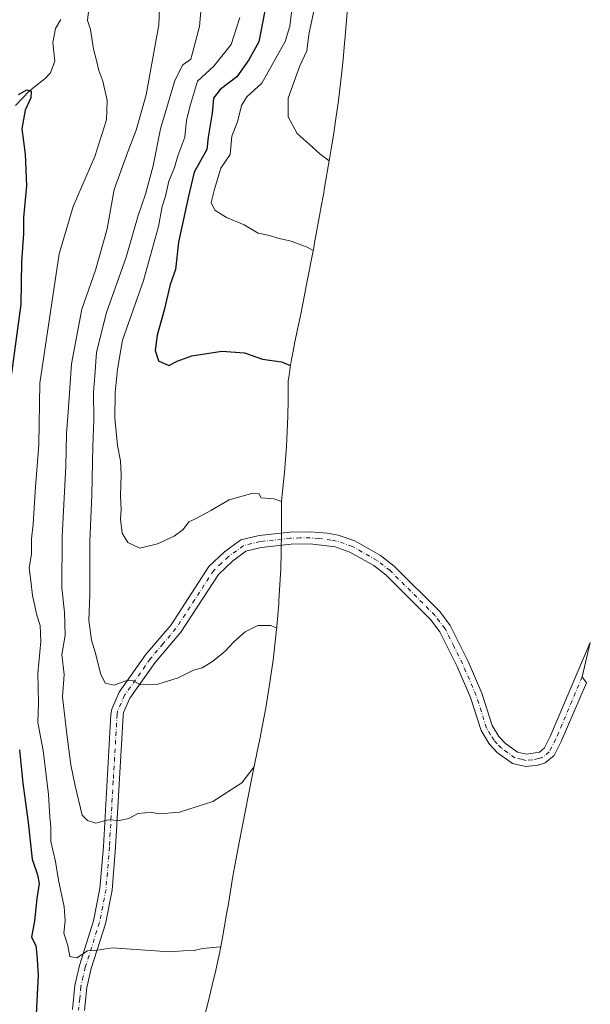
# Model space of a CAD drawing. Units: metres. Extents: x 648581 to 651625, y 4720772 to 4723151.
# Drawn here: x 651323 to 651504, y 4721001 to 4721314 of the extents above; entities that cross this region are included whole.
import ezdxf

# ---------------------------------------------------------------- set-up
doc = ezdxf.new("R2010")
doc.units = ezdxf.units.M
doc.header["$MEASUREMENT"] = 0
doc.linetypes.add('DGN Style 4', pattern=[2.638475, 1.318413, -0.659207, 0.001648, -0.659207])
for name, color, linetype, lineweight in [('Arbolado forestal CxS', 92, 'Continuous', 0), ('Camino Cxs', 7, 'Continuous', 0), ('Camino eje', 30, 'DGN Style 4', 13), ('Corriente natural lineal', 142, 'Continuous', 13), ('Curva de nivel maestra', 30, 'Continuous', 30), ('Curva de nivel normal', 30, 'Continuous', 0)]:
    doc.layers.add(name, color=color, linetype=linetype, lineweight=lineweight)

# ---------------------------------------------------------------- blocks, each defined once
blk = doc.blocks.new('*U9')
at = {"layer": 'Arbolado forestal CxS', "color": 92, "linetype": 'Continuous', "lineweight": 0}
blk.add_polyline3d([(651428.5773, 4721337.2457, 637.1315), (651426.2773, 4721308.8457, 639.06), (651426.0822, 4721306.5944, 639.0051), (651425.6222, 4721301.6144, 638.6192), (651425.2152, 4721297.642, 638.3735), (651424.6052, 4721292.222, 637.8222), (651424.149, 4721288.4848, 637.3718), (651423.9448, 4721286.9782, 637.1927), (651423.2548, 4721282.0282, 636.6106), (651422.6606, 4721278.0575, 636.0384), (651421.8706, 4721273.1175, 635.3223), (651421.4446, 4721270.5598, 634.9994), (651419.6446, 4721260.1698, 633.5636), (651419.4556, 4721259.0965, 633.4212), (651418.5756, 4721254.1765, 632.574), (651418.3577, 4721252.9793, 632.3398), (651416.5377, 4721243.1493, 630.4325), (651416.2682, 4721241.7223, 630.1893), (651413.7982, 4721228.9023, 628.1932), (651413.5671, 4721227.7219, 628.0505), (651413.5415, 4721227.5936, 628.0348), (651412.5615, 4721222.6836, 627.4144), (651412.2244, 4721221.0312, 627.2075), (651410.2694, 4721211.6489, 625.9365), (651409.6732, 4721208.7276, 625.5795), (651409.3544, 4721207.0263, 625.3757), (651409.2892, 4721206.6434, 625.3308), (651408.7763, 4721203.4762, 624.9629), (651408.3904, 4721200.934, 624.6475), (651408.154, 4721199.21, 624.4233), (651408.1496, 4721196.99, 624.154), (651408.1016, 4721192.9911, 623.7142), (651407.9916, 4721187.9911, 623.2202), (651407.6977, 4721180.6946, 622.4643), (651407.5577, 4721178.3046, 622.206), (651407.4718, 4721176.9194, 622.0478), (651406.8995, 4721170.0201, 621.2205), (651406.3995, 4721165.0401, 620.6238), (651405.9458, 4721160.946, 620.0965), (651406.0095, 4721156.3176, 619.4884), (651406.0195, 4721151.7476, 618.8347), (651406.02, 4721151.31, 618.7918), (651405.905, 4721144.5275, 618.1676), (651405.735, 4721139.5175, 617.5939), (651405.4895, 4721134.2976, 616.9619), (651405.1895, 4721129.3076, 616.4162), (651405.1218, 4721128.2294, 616.3), (651404.5168, 4721121.0073, 615.2445), (651404.0168, 4721116.1073, 614.4688), (651403.3389, 4721110.3048, 613.7075), (651402.8431, 4721106.7811, 613.3209), (651402.1031, 4721101.8411, 612.6464), (651400.9743, 4721095.0951, 611.8459), (651400.0643, 4721090.1751, 611.2449), (651399.557, 4721087.5319, 610.9256), (651399.2821, 4721086.1743, 610.8539), (651398.2721, 4721081.2743, 610.5898), (651398.0147, 4721080.0448, 610.4912), (651397.0611, 4721075.561, 610.15), (651396.3994, 4721072.3822, 609.9343), (651392.588, 4721052.7941, 608.486), (651391.0986, 4721044.9224, 607.7393), (651390.5084, 4721041.529, 607.3917), (651389.0928, 4721032.7963, 606.5083), (651388.6267, 4721030.0429, 606.227), (651387.7567, 4721025.1129, 605.7399), (651387.0714, 4721021.4311, 605.373), (651386.4114, 4721018.0611, 604.9534), (651386.297, 4721017.4819, 604.8815), (651385.0519, 4721011.6743, 604.2252), (651383.9319, 4721006.8043, 603.6942), (651382.6302, 4721001.4792, 603.156), (651380.8388, 4720994.5633, 602.5672)], dxfattribs=at)

msp = doc.modelspace()

# ---------------------------------------------------------------- linework, layer by layer
at = {"layer": 'Arbolado forestal CxS', "color": 92, "linetype": 'Continuous', "lineweight": 0}
msp.add_polyline3d([(651428.5773, 4721337.2457, 637.1315), (651426.2773, 4721308.8457, 639.06), (651426.0822, 4721306.5944, 639.0051), (651425.6222, 4721301.6144, 638.6192), (651425.2152, 4721297.642, 638.3735), (651424.6052, 4721292.222, 637.8222), (651424.149, 4721288.4848, 637.3718), (651423.9448, 4721286.9782, 637.1927), (651423.2548, 4721282.0282, 636.6106), (651422.6606, 4721278.0575, 636.0384), (651421.8706, 4721273.1175, 635.3223), (651421.4446, 4721270.5598, 634.9994), (651419.6446, 4721260.1698, 633.5636), (651419.4556, 4721259.0965, 633.4212), (651418.5756, 4721254.1765, 632.574), (651418.3577, 4721252.9793, 632.3398), (651416.5377, 4721243.1493, 630.4325), (651416.2682, 4721241.7223, 630.1893), (651413.7982, 4721228.9023, 628.1932), (651413.5671, 4721227.7219, 628.0505), (651413.5415, 4721227.5936, 628.0348), (651412.5615, 4721222.6836, 627.4144), (651412.2244, 4721221.0312, 627.2075), (651410.2694, 4721211.6489, 625.9365), (651409.6732, 4721208.7276, 625.5795), (651409.3544, 4721207.0263, 625.3757), (651409.2892, 4721206.6434, 625.3308), (651408.7763, 4721203.4762, 624.9629), (651408.3904, 4721200.934, 624.6475), (651408.154, 4721199.21, 624.4233), (651408.1496, 4721196.99, 624.154), (651408.1016, 4721192.9911, 623.7142), (651407.9916, 4721187.9911, 623.2202), (651407.6977, 4721180.6946, 622.4643), (651407.5577, 4721178.3046, 622.206), (651407.4718, 4721176.9194, 622.0478), (651406.8995, 4721170.0201, 621.2205), (651406.3995, 4721165.0401, 620.6238), (651405.9458, 4721160.946, 620.0965), (651406.0095, 4721156.3176, 619.4884), (651406.0195, 4721151.7476, 618.8347), (651406.02, 4721151.31, 618.7918), (651405.905, 4721144.5275, 618.1676), (651405.735, 4721139.5175, 617.5939), (651405.4895, 4721134.2976, 616.9619), (651405.1895, 4721129.3076, 616.4162), (651405.1218, 4721128.2294, 616.3), (651404.5168, 4721121.0073, 615.2445), (651404.0168, 4721116.1073, 614.4688), (651403.3389, 4721110.3048, 613.7075), (651402.8431, 4721106.7811, 613.3209), (651402.1031, 4721101.8411, 612.6464), (651400.9743, 4721095.0951, 611.8459), (651400.0643, 4721090.1751, 611.2449), (651399.557, 4721087.5319, 610.9256), (651399.2821, 4721086.1743, 610.8539), (651398.2721, 4721081.2743, 610.5898), (651398.0147, 4721080.0448, 610.4912), (651397.0611, 4721075.561, 610.15), (651396.3994, 4721072.3822, 609.9343), (651392.588, 4721052.7941, 608.486), (651391.0986, 4721044.9224, 607.7393), (651390.5084, 4721041.529, 607.3917), (651389.0928, 4721032.7963, 606.5083), (651388.6267, 4721030.0429, 606.227), (651387.7567, 4721025.1129, 605.7399), (651387.0714, 4721021.4311, 605.373), (651386.4114, 4721018.0611, 604.9534), (651386.297, 4721017.4819, 604.8815), (651385.0519, 4721011.6743, 604.2252), (651383.9319, 4721006.8043, 603.6942), (651382.6302, 4721001.4792, 603.156), (651380.8388, 4720994.5633, 602.5672)], dxfattribs=at)
at = {"layer": 'Camino Cxs', "color": 7, "linetype": 'Continuous', "lineweight": 0}
for points in [[(651339.3701, 4720999.0601, 606.7635), (651340.1701, 4721006.7101, 607.5406), (651341.6001, 4721013.1301, 606.2448), (651346.1201, 4721027.3101, 611.9714), (651348.1501, 4721037.6001, 614.3862), (651349.2201, 4721051.0101, 611.829), (651351.6501, 4721092.9801, 616.1307), (651351.8801, 4721094.7401, 615.6216), (651354.3101, 4721100.1101, 617.5501), (651362.6801, 4721112.0001, 620.1149), (651370.8001, 4721121.5801, 621.697), (651382.8901, 4721140.1101, 622.6604), (651387.8501, 4721144.8201, 624.6881), (651393.0201, 4721148.5801, 624.4481), (651398.8601, 4721150.0101, 625.4194), (651408.7901, 4721151.1001, 628.293), (651415.2101, 4721151.2001, 628.6999), (651420.5701, 4721150.7701, 629.4066), (651424.0501, 4721150.1301, 629.3942), (651429.3801, 4721148.2901, 628.8335), (651437.5401, 4721143.6601, 625.213), (651441.8801, 4721140.2901, 628.6012), (651456.4001, 4721125.8401, 624.5463), (651459.7701, 4721121.3501, 623.4755), (651465.4701, 4721109.9201, 627.8583), (651469.8401, 4721099.7801, 623.8268), (651473.1101, 4721089.5201, 621.7603), (651475.2801, 4721086.0201, 622.1536), (651477.3501, 4721083.7701, 621.9913), (651481.2001, 4721081.0601, 621.8503), (651484.1201, 4721080.3801, 621.8989), (651488.1701, 4721081.0801, 622.3907), (651489.7901, 4721082.4101, 622.8077), (651491.6601, 4721086.0301, 623.2488), (651504.4075, 4721115.9855, 626.4452), (651501.8419, 4721105.0155, 625.0718), (651503.1447, 4721103.1365, 627.0254), (651495.1601, 4721084.3801, 625.3965), (651492.8601, 4721079.9201, 622.4765), (651490.0501, 4721077.6201, 621.2016), (651487.6801, 4721076.8701, 621.0797), (651483.8801, 4721076.4601, 620.7788), (651479.5901, 4721077.4701, 620.5948), (651474.7901, 4721080.8401, 621.1083), (651472.1801, 4721083.6701, 621.0953), (651469.5701, 4721087.8901, 622.9883), (651466.2101, 4721098.4201, 622.2112), (651461.9601, 4721108.2901, 623.2922), (651456.4601, 4721119.3101, 620.8746), (651453.4701, 4721123.3001, 622.0141), (651439.3201, 4721137.3801, 626.8542), (651435.3901, 4721140.4301, 625.659), (651427.7801, 4721144.7501, 626.7668), (651423.0601, 4721146.3801, 626.4951), (651415.0901, 4721147.3301, 622.8486), (651409.0301, 4721147.2301, 621.486), (651399.5301, 4721146.1901, 623.1943), (651394.6801, 4721145.0001, 623.9332), (651390.3301, 4721141.8401, 623.9684), (651385.8801, 4721137.6201, 624.1405), (651373.9101, 4721119.2601, 618.9342), (651365.7401, 4721109.6301, 619.4041), (651357.6801, 4721098.1801, 621.0232), (651355.6401, 4721093.6701, 619.6387), (651355.5001, 4721092.6101, 619.6406), (651353.0801, 4721050.7401, 614.7188), (651351.9901, 4721037.0701, 614.9827), (651349.8701, 4721026.3401, 612.5111), (651345.3401, 4721012.1201, 608.2921), (651343.9901, 4721006.0901, 607.66), (651343.2401, 4720998.8301, 607.2421)], [(651339.3701, 4720999.0601, 606.7635), (651340.1701, 4721006.7101, 607.5406), (651341.6001, 4721013.1301, 606.2448), (651346.1201, 4721027.3101, 611.9714), (651348.1501, 4721037.6001, 614.3862), (651349.2201, 4721051.0101, 611.829), (651351.6501, 4721092.9801, 616.1307), (651351.8801, 4721094.7401, 615.6216), (651354.3101, 4721100.1101, 617.5501), (651362.6801, 4721112.0001, 620.1149), (651370.8001, 4721121.5801, 621.697), (651382.8901, 4721140.1101, 622.6604), (651387.8501, 4721144.8201, 624.6881), (651393.0201, 4721148.5801, 624.4481), (651398.8601, 4721150.0101, 625.4194), (651408.7901, 4721151.1001, 628.293), (651415.2101, 4721151.2001, 628.6999), (651420.5701, 4721150.7701, 629.4066), (651424.0501, 4721150.1301, 629.3942), (651429.3801, 4721148.2901, 628.8335)], [(651429.3801, 4721148.2901, 628.8335), (651437.5401, 4721143.6601, 625.213), (651441.8801, 4721140.2901, 628.6012), (651456.4001, 4721125.8401, 624.5463), (651459.7701, 4721121.3501, 623.4755), (651465.4701, 4721109.9201, 627.8583), (651469.8401, 4721099.7801, 623.8268), (651473.1101, 4721089.5201, 621.7603), (651475.2801, 4721086.0201, 622.1536), (651477.3501, 4721083.7701, 621.9913), (651481.2001, 4721081.0601, 621.8503), (651484.1201, 4721080.3801, 621.8989), (651488.1701, 4721081.0801, 622.3907), (651489.7901, 4721082.4101, 622.8077), (651491.6601, 4721086.0301, 623.2488), (651504.4075, 4721115.9855, 626.4452), (651501.8419, 4721105.0155, 625.0718), (651503.1447, 4721103.1365, 627.0254), (651495.1601, 4721084.3801, 625.3965), (651492.8601, 4721079.9201, 622.4765), (651490.0501, 4721077.6201, 621.2016), (651487.6801, 4721076.8701, 621.0797), (651483.8801, 4721076.4601, 620.7788), (651479.5901, 4721077.4701, 620.5948), (651474.7901, 4721080.8401, 621.1083), (651472.1801, 4721083.6701, 621.0953), (651469.5701, 4721087.8901, 622.9883), (651466.2101, 4721098.4201, 622.2112), (651461.9601, 4721108.2901, 623.2922), (651456.4601, 4721119.3101, 620.8746), (651453.4701, 4721123.3001, 622.0141), (651439.3201, 4721137.3801, 626.8542), (651435.3901, 4721140.4301, 625.659), (651427.7801, 4721144.7501, 626.7668), (651423.0601, 4721146.3801, 626.4951), (651415.0901, 4721147.3301, 622.8486), (651409.0301, 4721147.2301, 621.486), (651399.5301, 4721146.1901, 623.1943), (651394.6801, 4721145.0001, 623.9332), (651390.3301, 4721141.8401, 623.9684), (651385.8801, 4721137.6201, 624.1405), (651373.9101, 4721119.2601, 618.9342), (651365.7401, 4721109.6301, 619.4041), (651357.6801, 4721098.1801, 621.0232), (651355.6401, 4721093.6701, 619.6387), (651355.5001, 4721092.6101, 619.6406), (651353.0801, 4721050.7401, 614.7188), (651351.9901, 4721037.0701, 614.9827), (651349.8701, 4721026.3401, 612.5111), (651345.3401, 4721012.1201, 608.2921), (651343.9901, 4721006.0901, 607.66), (651343.2401, 4720998.8301, 607.2421)]]:
    msp.add_polyline3d(points, dxfattribs=at)
at = {"layer": 'Camino eje', "color": 30, "linetype": 'DGN Style 4', "lineweight": 13}
msp.add_polyline3d([(651501.8419, 4721105.0155, 625.0718), (651493.4101, 4721085.2051, 623.5555), (651491.3251, 4721081.1651, 622.3388), (651489.1101, 4721079.3501, 621.7227), (651487.9251, 4721078.9751, 621.4982), (651485.9001, 4721078.6251, 621.2405), (651484.0001, 4721078.4201, 621.0699), (651482.5401, 4721078.7601, 621.1459), (651480.3951, 4721079.2651, 621.151), (651477.9951, 4721080.9501, 621.2562), (651476.0701, 4721082.3051, 621.2293), (651474.7651, 4721083.7201, 621.3673), (651473.7301, 4721084.8451, 621.3171), (651472.6451, 4721086.5951, 621.1192), (651471.3401, 4721088.7051, 621.875), (651468.0251, 4721099.1001, 622.662), (651463.7151, 4721109.1051, 625.2056), (651460.9651, 4721114.6151, 625.1075), (651458.1151, 4721120.3301, 621.3377), (651456.4301, 4721122.5751, 621.1307), (651454.9351, 4721124.5701, 622.9155), (651440.6001, 4721138.8351, 626.8875), (651436.4651, 4721142.0451, 623.791), (651428.5801, 4721146.5201, 627.4182), (651423.5551, 4721148.2551, 626.9734), (651421.8151, 4721148.5751, 626.8209), (651417.8301, 4721149.0501, 625.7146), (651415.1501, 4721149.2651, 625.518), (651411.9401, 4721149.2151, 624.9428), (651408.9101, 4721149.1651, 624.4703), (651399.1951, 4721148.1001, 622.5541), (651393.8501, 4721146.7901, 622.9932), (651389.0901, 4721143.3301, 623.3205), (651386.8651, 4721141.2201, 622.8842), (651384.3851, 4721138.8651, 622.8614), (651378.3401, 4721129.6001, 621.2188), (651372.3551, 4721120.4201, 618.9473), (651368.2701, 4721115.6051, 620.3767), (651364.2101, 4721110.8151, 619.5789), (651355.9951, 4721099.1451, 618.89), (651353.7601, 4721094.2051, 617.0572), (651353.6101, 4721093.0601, 617.0393), (651352.3601, 4721071.8101, 616.224), (651351.1501, 4721050.8751, 613.2802), (651350.0701, 4721037.3351, 614.7183), (651347.9951, 4721026.8251, 611.8111), (651343.4701, 4721012.6251, 606.4181), (651342.7951, 4721009.6101, 606.2969), (651342.0801, 4721006.4001, 606.5464), (651341.6801, 4721002.5751, 606.1768), (651341.3051, 4720998.9451, 606.8799)], dxfattribs=at)
at = {"layer": 'Corriente natural lineal', "color": 142, "linetype": 'Continuous', "lineweight": 13}
msp.add_polyline3d([(651335.7158, 4721314.27, 602.9406), (651333.9594, 4721311.4505, 602.7082), (651333.1667, 4721307.0063, 602.357), (651333.7603, 4721301.0086, 601.7159), (651332.4015, 4721297.3343, 601.3062), (651330.7235, 4721295.5423, 601.1214), (651325.7202, 4721291.6179, 600.598), (651321.1979, 4721286.9285, 600.1474)], dxfattribs=at)
at = {"layer": 'Curva de nivel maestra', "color": 30, "linetype": 'Continuous', "lineweight": 30, "flags": 128}
for points, elevation in [([(651401.25, 4721319.8201), (651398.82, 4721307.1901), (651395.58, 4721301.4801), (651391.72, 4721295.9901), (651386.48, 4721291.9901), (651384.32, 4721289.2901), (651383.88, 4721284.4901), (651382.67, 4721276.8401), (651382.15, 4721272.9001), (651378.17, 4721265.6501), (651376.36, 4721257.9901), (651373.22, 4721243.4401), (651372.23, 4721234.6501), (651370.54, 4721229.8901), (651368.58, 4721221.7801), (651366.33, 4721213.8001), (651365.7, 4721208.8901), (651366.8, 4721205.6401), (651370.08, 4721204.1801), (651372.72, 4721205.5501), (651377.39, 4721207.2401), (651386.99, 4721208.6601), (651394.23, 4721208.1401), (651399.95, 4721206.1001), (651406, 4721205.2701), (651408.89, 4721204.1801)], 625), ([(651322.21, 4721290.3601), (651324.79, 4721291.8601), (651326.22, 4721291.4201), (651326.1, 4721289.3601), (651324.27, 4721285.3801), (651323.26, 4721279.5101), (651324.34, 4721271.4201), (651324.71, 4721261.3301), (651323.77, 4721251.2701), (651323.81, 4721246.1901), (651323.13, 4721236.9801), (651322.97, 4721223.6701), (651319.75, 4721200.1201)], 600), ([(651322.5, 4721081.7501), (651323.54, 4721071.1501), (651325.26, 4721058.6401), (651326.5, 4721047.0101), (651328.25, 4721042.0101), (651328.73, 4721039.2301), (651328.02, 4721034.4401), (651327.33, 4721027.3101), (651326.37, 4721022.1601), (651327.69, 4721019.5201), (651328.01, 4721016.5601), (651328.42, 4721010.0001), (651327.81, 4720997.6401)], 600)]:
    msp.add_lwpolyline(points, dxfattribs=dict(at, elevation=elevation))
at = {"layer": 'Curva de nivel normal', "color": 30, "linetype": 'Continuous', "lineweight": 0, "flags": 128}
for points, elevation in [([(651367.32, 4721322.9901), (651366.92, 4721312.5801), (651362.9, 4721290.2501), (651359.64, 4721279.0301), (651357.01, 4721272.1801), (651352.72, 4721260.1601), (651350.39, 4721247.6601), (651346.68, 4721234.5301), (651342.34, 4721222.0401), (651339.11, 4721204.6501), (651338.14, 4721190.7701), (651337.43, 4721182.4501), (651337.26, 4721172.1001), (651336.1, 4721149.6401), (651335.99, 4721133.3801), (651336.84, 4721125.6201), (651337.01, 4721118.1801), (651335.97, 4721112.1501), (651336.74, 4721105.7701), (651336.24, 4721098.6401), (651337.51, 4721087.6401), (651338.86, 4721076.9501), (651340.24, 4721070.3601), (651342.46, 4721060.9901), (651344.21, 4721059.2701), (651346.84, 4721058.4401), (651350.73, 4721059.4701), (651354.31, 4721059.2601), (651357.31, 4721059.9301), (651360.26, 4721061.5501), (651362.52, 4721061.6801), (651364.69, 4721061.8001), (651367.18, 4721061.4201), (651373.46, 4721061.9201), (651384.13, 4721065.3201), (651393.36, 4721071.2401), (651397.2, 4721076.2301)], 610), ([(651409.74, 4721320.9901), (651408.68, 4721312.2001), (651407.14, 4721307.3301), (651399.68, 4721293.9901), (651395, 4721289.6601), (651393.27, 4721286.9501), (651391.97, 4721281.7101), (651390.14, 4721277.1201), (651389.65, 4721271.3201), (651386.62, 4721266.9801), (651384.68, 4721260.3201), (651383.56, 4721256.0001), (651384.8, 4721253.6201), (651388.44, 4721251.2301), (651394.06, 4721248.9201), (651398.53, 4721246.3101), (651402.14, 4721245.4901), (651404.86, 4721244.6701), (651409.05, 4721243.7301), (651414.2, 4721241.7601), (651416.08, 4721240.7501)], 630), ([(651380.37, 4721318.1401), (651379.89, 4721312.0901), (651377.07, 4721301.6601), (651374.59, 4721299.8501), (651371.99, 4721294.8701), (651367.48, 4721279.4901), (651365.07, 4721267.6901), (651362.69, 4721258.6401), (651360.28, 4721251.9301), (651356.45, 4721238.6401), (651350.2, 4721221.0001), (651347.05, 4721208.4201), (651346.56, 4721200.7501), (651346.12, 4721195.6401), (651346.24, 4721186.7601), (651345.86, 4721178.4801), (651345.59, 4721162.8801), (651344.89, 4721148.1801), (651344.94, 4721131.1601), (651344.57, 4721123.1001), (651345.44, 4721116.6401), (651346.73, 4721112.5401), (651348.34, 4721106.0701), (651349.85, 4721102.9601), (651352.71, 4721102.3401), (651356.39, 4721103.6901), (651358.52, 4721103.8301), (651361.13, 4721102.5001), (651366.62, 4721102.7301), (651373.09, 4721104.7501), (651377.95, 4721107.1501), (651380.69, 4721107.9301), (651384.04, 4721109.9001), (651388.02, 4721113.1401), (651390.79, 4721116.2001), (651394.46, 4721119.3901), (651398.5, 4721121.3701), (651402.61, 4721121.3401), (651404.48, 4721120.5301)], 615), ([(651416.78, 4721319.4701), (651414.67, 4721309.5301), (651414.09, 4721304.2701), (651411.79, 4721299.5201), (651408.16, 4721289.2901), (651408.1, 4721283.3201), (651411, 4721277.9501), (651415.74, 4721273.8001), (651418.28, 4721271.4401), (651421.21, 4721269.2601)], 635), ([(651386.6, 4721019.0301), (651380.86, 4721018.5501), (651378.13, 4721017.8401), (651374.63, 4721017.8301), (651370.34, 4721017.5101), (651352.08, 4721018.7701), (651346.77, 4721017.9401), (651344.2, 4721017.7401), (651340.74, 4721015.5601), (651338.55, 4721015.9701), (651337.86, 4721019.5101), (651336.62, 4721023.3601), (651337.06, 4721027.3601), (651336.77, 4721031.7801), (651334.9, 4721040.2601), (651333.94, 4721046.1801), (651332.47, 4721052.6301), (651332.47, 4721057.2201), (651332.12, 4721060.3101), (651331.74, 4721067.5701), (651330.01, 4721081.5801), (651328.34, 4721090.5201), (651328.51, 4721096.7901), (651328.35, 4721106.0401), (651329.29, 4721116.3101), (651329.07, 4721121.3101), (651327.99, 4721124.6201), (651326.64, 4721130.8901), (651326.16, 4721135.6201), (651325.59, 4721139.6701), (651326.32, 4721144.0601), (651326.38, 4721148.9001), (651326.9, 4721153.6101), (651327.53, 4721164.0701), (651328.66, 4721178.9401), (651328.95, 4721198.4701), (651335.16, 4721239.7301), (651339.63, 4721254.7501), (651346.53, 4721270.6501), (651350.24, 4721282.3701), (651350.46, 4721288.5101), (651349.05, 4721294.7001), (651347.77, 4721298.0801), (651346.96, 4721301.6901), (651346.09, 4721304.8701), (651345.15, 4721311.1301), (651344.2, 4721313.9401), (651344.56, 4721317.6301)], 605), ([(651392.68, 4721314.8801), (651389.91, 4721306.3101), (651384.45, 4721299.4601), (651379.19, 4721294.6001), (651377, 4721287.2001), (651375.73, 4721282.2601), (651375.18, 4721276.8101), (651372.99, 4721270.9301), (651371.9, 4721267.1901), (651370.07, 4721262.8201), (651368.98, 4721258.0801), (651367.96, 4721254.7101), (651366.85, 4721248.3401), (651362, 4721231.1901), (651355.29, 4721212.2301), (651353.73, 4721202.9701), (651353.01, 4721195.5601), (651352.93, 4721187.3201), (651353.7, 4721178.6501), (651354.72, 4721173.7601), (651354.94, 4721169.4001), (651354.64, 4721162.5001), (651354.88, 4721158.4101), (651354.66, 4721155.1701), (651355.27, 4721150.7901), (651357.02, 4721147.7901), (651360.82, 4721145.9601), (651366.46, 4721147.3401), (651371.84, 4721149.8101), (651374.66, 4721151.9101), (651376.51, 4721154.3901), (651378.97, 4721155.5501), (651383.49, 4721157.9201), (651389.3, 4721161.4001), (651396.86, 4721163.4601), (651398.75, 4721163.3501), (651399.53, 4721162.0401), (651403.6, 4721161.6601), (651405.95, 4721160.7901)], 620)]:
    msp.add_lwpolyline(points, dxfattribs=dict(at, elevation=elevation))

# ---------------------------------------------------------------- block references
at = {"layer": 'Arbolado forestal CxS', "color": 92, "linetype": 'Continuous', "lineweight": 0}
msp.add_blockref('*U9', (0, 0), dxfattribs=at)

doc.saveas('drawing.dxf')
